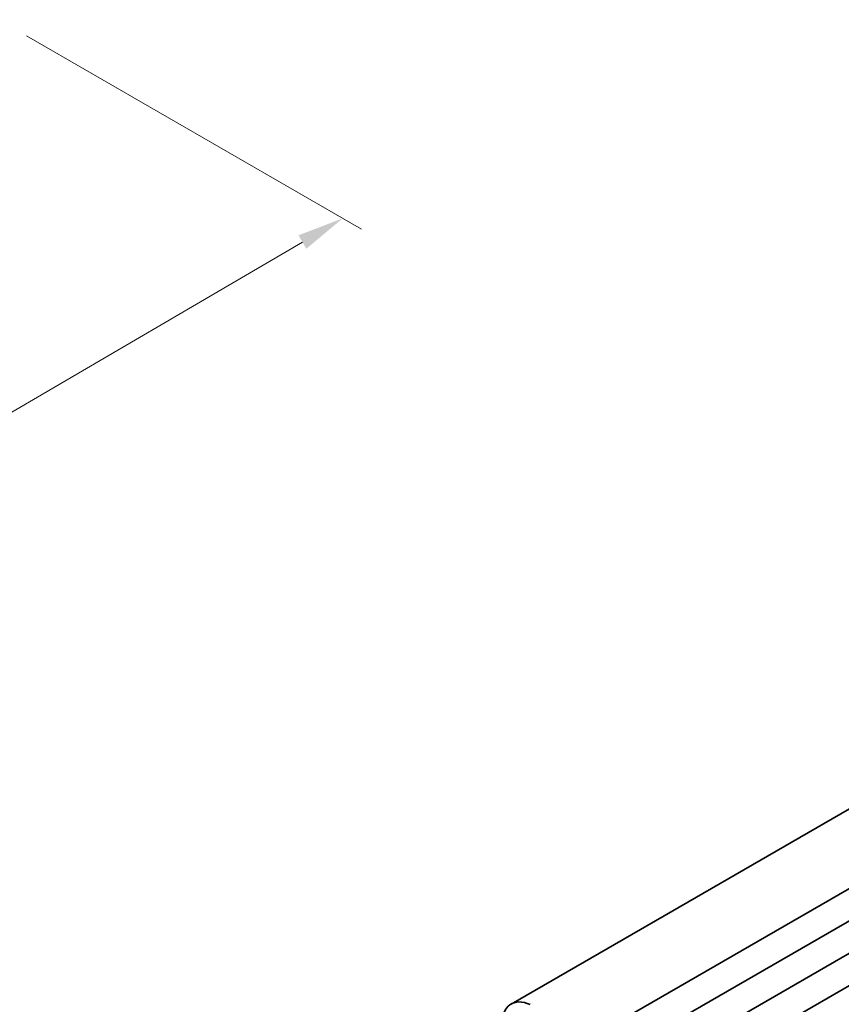
# Model space of a CAD drawing. Units: millimetres. Extents: x 0 to 5709, y 0 to 1124.
# Drawn here: x 391 to 479, y 234 to 339 of the extents above; entities that cross this region are included whole.
import ezdxf

# ---------------------------------------------------------------- set-up
doc = ezdxf.new("R2010")
doc.units = ezdxf.units.MM
doc.header["$LTSCALE"] = 2
doc.layers.get('Defpoints').update_dxf_attribs({"lineweight": 25})
doc.layers.add('Dimension (ISO)', color=7, linetype='Continuous', lineweight=18)
doc.layers.add('Visible (ISO)', color=7, linetype='Continuous', lineweight=35)
doc.styles.add('Note Text (TK)', font='MS PGothic.ttf')
doc.dimstyles.new('Default - Method 1b (TK)', dxfattribs={"dimscale": 2, "dimtxt": 2.5, "dimasz": 2.5, "dimexe": 1, "dimexo": 1.5, "dimgap": 1, "dimtad": 1, "dimrnd": 1e-08, "dimdsep": 46, "dimtxsty": 'Note Text (TK)', "dimcen": 0.09, "dimdle": 5, "dimclrd": 100, "dimclre": 100, "dimclrt": 7, "dimadec": 1, "dimazin": 1, "dimtfac": 1, "dimtmove": 0, "dimatfit": 3, "dimfxl": 0, "dimtolj": 1, "dimlwd": -1, "dimlwe": -1, "dimarcsym": 0})

# ---------------------------------------------------------------- blocks, each defined once
blk = doc.blocks.new('*D5')
at = {"layer": 'Defpoints', "color": 0, "transparency": 16777216}
for p in [(388.87, 338.79), (425.64, 317.56), (183.97, 222.77)]:
    blk.add_point(p, dxfattribs=at)
at = {"layer": 'Dimension (ISO)', "color": 100, "transparency": 16777216}
for p, q in [((391.86, 337.06), (427.64, 316.41)), ((228.43, 202.12), (421.33, 315.03)), ((186.96, 221.04), (226.11, 198.44))]:
    blk.add_line(p, q, dxfattribs=at)
for points in [[(420.91, 315.75), (421.75, 314.31), (425.64, 317.56)], [(228.01, 202.84), (228.85, 201.4), (224.12, 199.59)]]:
    blk.add_solid(points, dxfattribs=at)
at = {"layer": 'Dimension (ISO)', "color": 7, "transparency": 16777216, "insert": (319.8, 260.28), "char_height": 5, "attachment_point": 4, "rotation": 30.343, "style": 'Note Text (TK)'}
blk.add_mtext('\\A1;{\\Q-29.657;\\W0.819;\\H0.816x;285}', dxfattribs=at)

msp = doc.modelspace()

# ---------------------------------------------------------------- linework, layer by layer
at = {"layer": 'Visible (ISO)'}
for p, q in [((602.017, 325.0563), (443.6251, 233.6087)), ((610.7507, 321.6133), (452.3587, 230.1657)), ((613.7488, 319.8823), (455.3569, 228.4347)), ((616.7469, 318.1513), (458.355, 226.7037)), ((619.7451, 316.4204), (461.3531, 224.9728))]:
    msp.add_line(p, q, dxfattribs=at)
msp.add_ellipse((446.0251, 229.4518), major_axis=(-2.4, 4.1569), ratio=0.57735027, start_param=5.6053067, end_param=7.06858347, dxfattribs=at)

# ---------------------------------------------------------------- dimensions: what is measured, and where the dimension line sits
at = {"layer": 'Dimension (ISO)', "color": 100, "true_color": 0x00ff3f}
dim = msp.add_linear_dim(base=(425.6441, 317.5567), p1=(183.9742, 222.7692), p2=(388.8746, 338.7856), angle=210.343015, text='{\\Q-29.657;\\W0.819;\\H0.816x;<>}', dimstyle='Default - Method 1b (TK)', override={"dimgap": 1, "dimdec": 1, "dimlfac": 1.210523, "dimtol": 0, "dimlim": 0, "dimtp": 0, "dimtm": 0, "dimtdec": 2, "dimtofl": 0, "dimatfit": 1}, dxfattribs=at)
dim.commit()
dim.dimension.update_dxf_attribs({"geometry": '*D5', "text_midpoint": (324.8814, 258.5742), "dimtype": 160})

doc.saveas('drawing.dxf')
